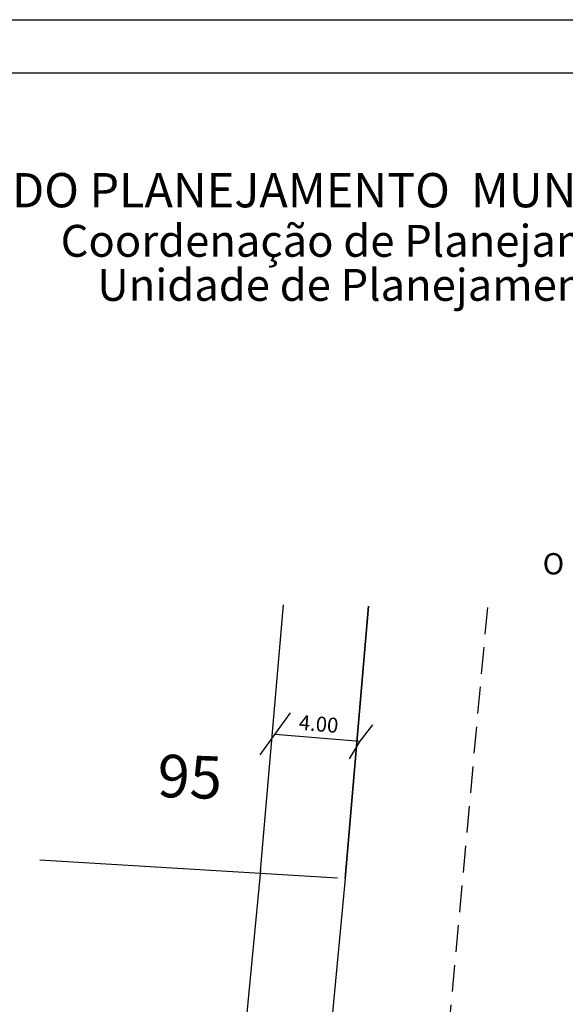
# Model space of a CAD drawing. Extents: x 184613 to 184707, y 1675086 to 1675223.
# Drawn here: x 184655 to 184680, y 1675177 to 1675223 of the extents above; entities that cross this region are included whole.
import ezdxf

# ---------------------------------------------------------------- set-up
doc = ezdxf.new("R2010")
doc.units = 0
doc.header["$MEASUREMENT"] = 0
doc.linetypes.add('DASHED2', pattern=[0.375, 0.25, -0.125])
doc.layers.get('0').update_dxf_attribs({"linetype": 'CONTINUOUS'})
doc.layers.get('Defpoints').update_dxf_attribs({"linetype": 'CONTINUOUS'})
for name, color, linetype in [('NORTE', 7, 'CONTINUOUS'), ('PRINT_A4_A3', 7, 'CONTINUOUS'), ('T-ALINH-PROJ-C', 6, 'CONTINUOUS'), ('T-ALINH-RJAR', 3, 'CONTINUOUS'), ('T-DIM', 1, 'CONTINUOUS'), ('T-MFIO-EXI', 7, 'DASHED2')]:
    doc.layers.add(name, color=color, linetype=linetype)
doc.styles.add('CITYBLUEPRINT', font='cibt____.pfb', dxfattribs={"height": 2})
doc.styles.add('ROMANT', font='romant', dxfattribs={"height": 0.2})
doc.styles.add('SANSSERIFBOLDOBLIQUE', font='sasbo___.pfb', dxfattribs={"height": 1.8})
doc.dimstyles.get("Standard").update_dxf_attribs({"dimtxt": 0.18, "dimasz": 0.18, "dimexe": 0.18, "dimexo": 0.0625, "dimgap": 0.09, "dimtad": 0, "dimtih": 1, "dimtoh": 1, "dimdec": 4, "dimzin": 0, "dimdsep": 46, "dimtxsty": 'Standard', "dimcen": 0.09, "dimadec": 0, "dimazin": 0, "dimtfac": 1, "dimtdec": 4, "dimtofl": 0, "dimtmove": 0, "dimatfit": 0, "dimfxl": 0, "dimtolj": 1, "dimtzin": 0, "dimarcsym": 0})

# ---------------------------------------------------------------- blocks, each defined once
blk = doc.blocks.new('*D15')
at = {"layer": 'Defpoints', "color": 0, "linetype": 'Continuous', "ltscale": 5}
for p in [(184666.547, 1675189.55), (184670.588, 1675189.857), (184670.532, 1675189.21)]:
    blk.add_point(p, dxfattribs=at)
at = {"color": 0, "linetype": 'Continuous', "ltscale": 5, "insert": (184668.595, 1675190.027), "char_height": 0.7, "attachment_point": 5, "rotation": 355.1218}
blk.add_mtext('\\A1;4.00', dxfattribs=at)
blk = doc.blocks.new('NORTEGEO')
at = {"layer": 'NORTE', "color": 7, "style": 'ROMANT'}
blk.add_text('O', height=1.116, dxfattribs=at).set_placement((-7.997, -0.512))

msp = doc.modelspace()

# ---------------------------------------------------------------- linework, layer by layer
at = {"linetype": 'Continuous'}
for p, q in [((184669.842, 1675182.763), (184670.934, 1675195.567)), ((184655.492, 1675183.637), (184669.482, 1675182.791))]:
    msp.add_line(p, q, dxfattribs=at)
at = {"linetype": 'Continuous', "ltscale": 5}
for p, q in [((184665.845, 1675188.579), (184667.27, 1675190.55)), ((184671.125, 1675189.99), (184670.532, 1675189.21)), ((184666.547, 1675189.55), (184670.532, 1675189.21)), ((184670.532, 1675189.21), (184670.025, 1675188.388))]:
    msp.add_line(p, q, dxfattribs=at)
at = {"layer": 'PRINT_A4_A3', "color": 255}
for points in [[(184612.768, 1675223.132), (184706.652, 1675223.132), (184706.652, 1675086.408), (184612.768, 1675086.408)], [(184615.268, 1675220.632), (184704.152, 1675220.632), (184704.152, 1675088.908), (184615.268, 1675088.908)]]:
    msp.add_lwpolyline(points, close=True, dxfattribs=at)
at = {"layer": 'T-ALINH-PROJ-C', "linetype": 'Continuous', "ltscale": 5}
for p, q in [((184670.934, 1675195.567), (184669.842, 1675182.763)), ((184669.842, 1675182.763), (184670.934, 1675195.567))]:
    msp.add_line(p, q, dxfattribs=at)
at = {"layer": 'T-ALINH-PROJ-C', "ltscale": 5}
msp.add_line((184669.842, 1675182.763), (184664.532, 1675126.799), dxfattribs=at)
at = {"layer": 'T-ALINH-RJAR', "linetype": 'Continuous', "ltscale": 5}
msp.add_line((184666.924, 1675195.618), (184665.856, 1675183.103), dxfattribs=at)
at = {"layer": 'T-ALINH-RJAR', "ltscale": 5}
msp.add_line((184665.859, 1675183.141), (184660.55, 1675127.177), dxfattribs=at)
at = {"layer": 'T-MFIO-EXI', "ltscale": 5}
msp.add_line((184676.519, 1675195.497), (184674.397, 1675172.348), dxfattribs=at)

# ---------------------------------------------------------------- block references
at = {"layer": 'T-DIM', "ltscale": 0.75, "xscale": 0.8950189864262938, "yscale": 0.8950189864262938, "zscale": 0.8950189864772569}
msp.add_blockref('NORTEGEO', (184686.277, 1675197.515), dxfattribs=at)

# ---------------------------------------------------------------- texts
at = {"linetype": 'Continuous', "ltscale": 5, "insert": (184661.066, 1675188.597), "char_height": 2, "width": 3.885, "attachment_point": 1, "rotation": 358}
msp.add_mtext('95', dxfattribs=at)
at = {"layer": 'T-DIM', "color": 7, "ltscale": 0.75}
for s, height, style, p in [('SECRETARIA  DO PLANEJAMENTO  MUNICIPAL', 1.61103, 'SANSSERIFBOLDOBLIQUE', (184640.484, 1675214.311)), ('Coordenação de Planejamento Urbano', 1.5, 'CITYBLUEPRINT', (184656.477, 1675211.987)), ('Unidade de Planejamento Viário', 1.5, 'CITYBLUEPRINT', (184658.198, 1675209.916))]:
    msp.add_text(s, height=height, dxfattribs=dict(at, style=style)).set_placement(p)

# ---------------------------------------------------------------- dimensions: what is measured, and where the dimension line sits
at = {"linetype": 'Continuous', "ltscale": 5}
dim = msp.add_aligned_dim(p1=(184666.547, 1675189.55), p2=(184670.532, 1675189.21), distance=0.649, dimstyle='Standard', override={"dimtxt": 0.7, "dimtih": 0, "dimtoh": 0, "dimdec": 2, "dimse1": 1, "dimse2": 1, "dimsd1": 1, "dimsd2": 1, "dimtdec": 2, "dimatfit": 3}, dxfattribs=at)
dim.commit()
dim.dimension.update_dxf_attribs({"geometry": '*D15', "text_midpoint": (184668.595, 1675190.027)})

doc.saveas('drawing.dxf')
